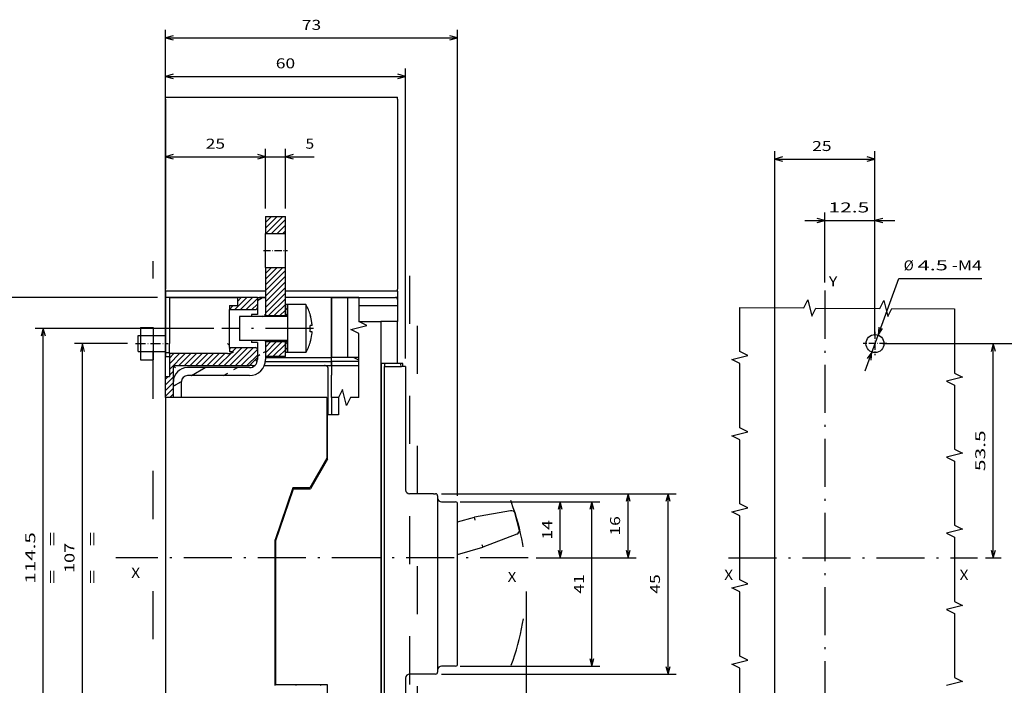
# Model space of a CAD drawing. Extents: x -169 to 518, y 468 to 748.
# Drawn here: x 42 to 288, y 581 to 747 of the extents above; entities that cross this region are included whole.
import ezdxf
from ezdxf.enums import TextEntityAlignment as Align

# ---------------------------------------------------------------- set-up
doc = ezdxf.new("R2010")
doc.units = 0
doc.linetypes.add('DASHDOT', pattern=[18.5, 12, -3, 0.5, -3])
doc.linetypes.add('DASHSPACE', pattern=[30, 12, -18])
doc.layers.get('0').update_dxf_attribs({"linetype": 'CONTINUOUS'})
doc.styles.get("Standard").update_dxf_attribs({"font": 'isocp.shx'})
doc.dimstyles.get("Standard").update_dxf_attribs({"dimtxt": 2.5, "dimasz": 2.5, "dimexe": 1.25, "dimexo": 0.625, "dimtad": 1, "dimdsep": 46, "dimtxsty": 'STANDARD', "dimcen": 2.5, "dimadec": 0, "dimazin": 0, "dimtfac": 1, "dimtmove": 0, "dimatfit": 3, "dimfxl": 1, "dimarcsym": 0})

# ---------------------------------------------------------------- blocks, each defined once
blk = doc.blocks.new('*D14')
at = {"color": 7}
for p, q in [((253.592454, 659.105789), (262.010622, 682.197037)), ((262.010622, 682.197037), (282.764757, 682.197037))]:
    blk.add_line(p, q, dxfattribs=at)
for points in [[(257.021654, 670.023472), (256.8463, 668.031174), (257.99431, 669.66888)], [(255.129655, 661.811062), (255.305009, 663.80336), (254.156999, 662.165653)]]:
    blk.add_lwpolyline(points, dxfattribs=at)
for s, width, p, p2 in [('%%c', 1.333333, (263.253221, 684.197037), (265.753221, 684.197037)), ('4.5', 1.77502, (266.753221, 684.197037), (274.258989, 684.197037)), ('-M4', 1.334359, (275.258989, 684.197037), (282.764757, 684.197037))]:
    blk.add_text(s, height=2.5, dxfattribs=dict(at, width=width)).set_placement(p, p2, align=Align.FIT)
blk = doc.blocks.new('*D15')
at = {"color": 5}
for p, q in [((258.075655, 665.917267), (287.629274, 665.917267)), ((285.629274, 612.417267), (285.629274, 665.917267))]:
    blk.add_line(p, q, dxfattribs=at)
at = {"color": 5, "ltscale": 0.098032}
blk.add_line((283.707979, 612.417267), (287.629274, 612.417267), dxfattribs=at)
at = {"color": 5}
for points in [[(286.146913, 663.985416), (285.629274, 665.917267), (285.111635, 663.985416)], [(285.111635, 614.349118), (285.629274, 612.417267), (286.146913, 614.349118)]]:
    blk.add_lwpolyline(points, dxfattribs=at)
at = {"color": 5, "width": 1.776077}
blk.add_text('53.5', height=2.5, rotation=90, dxfattribs=at).set_placement((283.629274, 634.080091), (283.629274, 644.254442), align=Align.FIT)
blk = doc.blocks.new('*D16')
at = {"color": 5}
for p, q in [((258.075655, 665.917267), (298.096651, 665.917267)), ((296.096651, 558.917267), (296.096651, 665.917267)), ((233.075655, 558.917267), (298.096651, 558.917267))]:
    blk.add_line(p, q, dxfattribs=at)
for points in [[(296.61429, 663.985416), (296.096651, 665.917267), (295.579011, 663.985416)], [(295.579011, 560.849117), (296.096651, 558.917267), (296.61429, 560.849117)]]:
    blk.add_lwpolyline(points, dxfattribs=at)
at = {"color": 5, "width": 1.715603}
blk.add_text('107', height=2.5, rotation=90, dxfattribs=at).set_placement((294.096651, 608.664385), (294.096651, 616.170149), align=Align.FIT)
blk = doc.blocks.new('*D17')
at = {"color": 5, "ltscale": 0.437817}
blk.add_line((243.575655, 681.140587), (243.575655, 698.653267), dxfattribs=at)
at = {"color": 5}
for p, q in [((256.075655, 667.917267), (256.075655, 698.653267)), ((238.575655, 696.653267), (261.075655, 696.653267))]:
    blk.add_line(p, q, dxfattribs=at)
for points in [[(241.6438, 696.135628), (243.575655, 696.653267), (241.6438, 697.170906)], [(258.007509, 697.170906), (256.075655, 696.653267), (258.007509, 696.135628)]]:
    blk.add_lwpolyline(points, dxfattribs=at)
at = {"color": 5, "width": 1.94592}
blk.add_text('12.5', height=2.5, dxfattribs=at).set_placement((244.470094, 698.653267), (254.644441, 698.653267), align=Align.FIT)
blk = doc.blocks.new('*D18')
at = {"color": 5}
for p, q in [((231.075655, 560.917267), (231.075655, 713.985245)), ((256.075655, 667.917267), (256.075655, 713.985245)), ((231.075655, 711.985245), (256.075655, 711.985245))]:
    blk.add_line(p, q, dxfattribs=at)
for points in [[(233.007501, 712.502884), (231.075655, 711.985245), (233.007501, 711.467606)], [(254.1438, 711.467606), (256.075655, 711.985245), (254.1438, 712.502884)]]:
    blk.add_lwpolyline(points, dxfattribs=at)
at = {"color": 5, "width": 1.498253}
blk.add_text('25', height=2.5, dxfattribs=at).set_placement((240.38939, 713.985245), (245.226579, 713.985245), align=Align.FIT)
blk = doc.blocks.new('*D84')
at = {"color": 7}
for p, q in [((78.837392, 659.71727), (78.837392, 714.563721)), ((78.837392, 712.563721), (103.837392, 712.563721))]:
    blk.add_line(p, q, dxfattribs=at)
at = {"color": 7, "ltscale": 0.372411}
blk.add_line((103.837392, 699.667267), (103.837392, 714.563721), dxfattribs=at)
at = {"color": 7}
for points in [[(80.769242, 713.08136), (78.837392, 712.563721), (80.769242, 712.046082)], [(101.905538, 712.046082), (103.837392, 712.563721), (101.905538, 713.08136)]]:
    blk.add_lwpolyline(points, dxfattribs=at)
at = {"color": 7, "width": 1.498248}
blk.add_text('25', height=2.5, dxfattribs=at).set_placement((88.918805, 714.563721), (93.755979, 714.563721), align=Align.FIT)
blk = doc.blocks.new('*D85')
at = {"color": 7, "ltscale": 0.372411}
for p, q in [((103.837392, 699.667267), (103.837392, 714.563721)), ((108.837392, 699.667267), (108.837392, 714.563721))]:
    blk.add_line(p, q, dxfattribs=at)
at = {"color": 7, "ltscale": 0.429215}
blk.add_line((98.837392, 712.563721), (116.005979, 712.563721), dxfattribs=at)
at = {"color": 7}
for points in [[(101.905538, 712.046082), (103.837392, 712.563721), (101.905538, 713.08136)], [(110.769246, 713.08136), (108.837392, 712.563721), (110.769246, 712.046082)]]:
    blk.add_lwpolyline(points, dxfattribs=at)
at = {"color": 7, "width": 1.4667}
blk.add_text('5', height=2.5, dxfattribs=at).set_placement((113.837392, 714.563721), (116.005986, 714.563721), align=Align.FIT)
blk = doc.blocks.new('*D86')
at = {"color": 7}
for p, q in [((78.837392, 659.71727), (78.837392, 734.621704)), ((138.837392, 662.21727), (138.837392, 734.621704)), ((78.837392, 732.621704), (138.837392, 732.621704))]:
    blk.add_line(p, q, dxfattribs=at)
for points in [[(80.769242, 733.139343), (78.837392, 732.621704), (80.769242, 732.104065)], [(136.905538, 732.104065), (138.837392, 732.621704), (136.905538, 733.139343)]]:
    blk.add_lwpolyline(points, dxfattribs=at)
at = {"color": 7, "width": 1.546921}
blk.add_text('60', height=2.5, dxfattribs=at).set_placement((106.418805, 734.621704), (111.255979, 734.621704), align=Align.FIT)
blk = doc.blocks.new('*D87')
at = {"color": 7}
for p, q in [((78.837392, 659.71727), (78.837392, 744.218933)), ((151.837392, 627.917267), (151.837392, 744.218933)), ((78.837392, 742.218933), (151.837392, 742.218933))]:
    blk.add_line(p, q, dxfattribs=at)
for points in [[(80.769242, 742.736572), (78.837392, 742.218933), (80.769242, 741.701294)], [(149.905538, 741.701294), (151.837392, 742.218933), (149.905538, 742.736572)]]:
    blk.add_lwpolyline(points, dxfattribs=at)
at = {"color": 7, "width": 1.498248}
blk.add_text('73', height=2.5, dxfattribs=at).set_placement((112.918805, 744.218933), (117.755979, 744.218933), align=Align.FIT)
blk = doc.blocks.new('*D88')
at = {"color": 7}
for p, q in [((76.837392, 677.417267), (36.404858, 677.417267)), ((38.404859, 547.417267), (38.404859, 677.417267)), ((77.837392, 547.417267), (36.404858, 547.417267))]:
    blk.add_line(p, q, dxfattribs=at)
for points in [[(38.922496, 675.485413), (38.404859, 677.417267), (37.887219, 675.485413)], [(37.887219, 549.349119), (38.404859, 547.417267), (38.922496, 549.349119)]]:
    blk.add_lwpolyline(points, dxfattribs=at)
at = {"color": 7, "width": 1.714833}
blk.add_text('130', height=2.5, rotation=90, dxfattribs=at).set_placement((36.404858, 608.664383), (36.404858, 616.170151), align=Align.FIT)
blk = doc.blocks.new('*D89')
at = {"color": 7}
for p, q in [((90.927388, 669.667267), (46.347562, 669.667267)), ((48.347562, 555.167267), (48.347562, 669.667267)), ((92.027394, 555.167267), (46.347562, 555.167267))]:
    blk.add_line(p, q, dxfattribs=at)
for points in [[(48.865199, 667.735413), (48.347562, 669.667267), (47.829923, 667.735413)], [(47.829923, 557.099117), (48.347562, 555.167267), (48.865199, 557.099117)]]:
    blk.add_lwpolyline(points, dxfattribs=at)
at = {"color": 7, "width": 1.908722}
blk.add_text('114.5', height=2.5, rotation=90, dxfattribs=at).set_placement((46.347562, 605.995796), (46.347562, 618.838737), align=Align.FIT)
blk = doc.blocks.new('*D90')
at = {"color": 7, "ltscale": 0.331607}
for p, q in [((69.412393, 665.917267), (56.148129, 665.917267)), ((69.412393, 558.917267), (56.148129, 558.917267))]:
    blk.add_line(p, q, dxfattribs=at)
at = {"color": 7}
blk.add_line((58.148129, 558.917267), (58.148129, 665.917267), dxfattribs=at)
for points in [[(58.665769, 663.985413), (58.148129, 665.917267), (57.63049, 663.985413)], [(57.63049, 560.849117), (58.148129, 558.917267), (58.665769, 560.849117)]]:
    blk.add_lwpolyline(points, dxfattribs=at)
at = {"color": 7, "width": 1.715604}
blk.add_text('107', height=2.5, rotation=90, dxfattribs=at).set_placement((56.148129, 608.664383), (56.148129, 616.170151), align=Align.FIT)
blk = doc.blocks.new('*D93')
at = {"color": 7}
for p, q in [((168.945973, 604.017227), (168.945973, 467.825779)), ((78.837392, 565.117268), (78.837392, 467.825779)), ((78.837392, 469.825779), (168.945973, 469.825779))]:
    blk.add_line(p, q, dxfattribs=at)
for points in [[(80.769242, 470.343418), (78.837392, 469.825779), (80.769242, 469.30814)], [(167.014119, 469.30814), (168.945973, 469.825779), (167.014119, 470.343418)]]:
    blk.add_lwpolyline(points, dxfattribs=at)
at = {"color": 7, "width": 1.542611}
blk.add_text('90', height=2.5, dxfattribs=at).set_placement((121.473096, 471.825779), (126.310269, 471.825779), align=Align.FIT)
blk = doc.blocks.new('*D94')
at = {"color": 7}
for p, q in [((147.837392, 628.417267), (206.386495, 628.417267)), ((204.386495, 583.417267), (204.386495, 628.417267)), ((147.837392, 583.417267), (206.386495, 583.417267))]:
    blk.add_line(p, q, dxfattribs=at)
for points in [[(204.904134, 626.485413), (204.386495, 628.417267), (203.868871, 626.485413)], [(203.868871, 585.349121), (204.386495, 583.417267), (204.904134, 585.349121)]]:
    blk.add_lwpolyline(points, dxfattribs=at)
at = {"color": 7, "width": 1.390571}
blk.add_text('45', height=2.5, rotation=90, dxfattribs=at).set_placement((202.386495, 603.49868), (202.386495, 608.335854), align=Align.FIT)
blk = doc.blocks.new('*D95')
at = {"color": 7}
for p, q in [((147.837392, 628.417267), (196.418447, 628.417267)), ((171.460637, 612.417267), (196.418447, 612.417267))]:
    blk.add_line(p, q, dxfattribs=at)
at = {"color": 7, "ltscale": 0.4}
blk.add_line((194.418447, 612.417267), (194.418447, 628.417267), dxfattribs=at)
at = {"color": 7}
for points in [[(194.936086, 626.485413), (194.418447, 628.417267), (193.900823, 626.485413)], [(193.900823, 614.349121), (194.418447, 612.417267), (194.936086, 614.349121)]]:
    blk.add_lwpolyline(points, dxfattribs=at)
at = {"color": 7, "width": 1.759602}
blk.add_text('16', height=2.5, rotation=90, dxfattribs=at).set_placement((192.418447, 617.99868), (192.418447, 622.835854), align=Align.FIT)
blk = doc.blocks.new('*D96')
at = {"color": 7}
for p, q in [((152.495793, 626.417267), (187.373357, 626.417267)), ((185.373357, 585.417267), (185.373357, 626.417267)), ((152.495793, 585.417267), (187.373357, 585.417267))]:
    blk.add_line(p, q, dxfattribs=at)
for points in [[(185.890996, 624.485413), (185.373357, 626.417267), (184.855733, 624.485413)], [(184.855733, 587.349121), (185.373357, 585.417267), (185.890996, 587.349121)]]:
    blk.add_lwpolyline(points, dxfattribs=at)
at = {"color": 7, "width": 1.682495}
blk.add_text('41', height=2.5, rotation=90, dxfattribs=at).set_placement((183.373357, 603.49868), (183.373357, 608.335854), align=Align.FIT)
blk = doc.blocks.new('*D97')
at = {"color": 7}
blk.add_line((152.495793, 626.417267), (179.451711, 626.417267), dxfattribs=at)
at = {"color": 7, "ltscale": 0.35}
blk.add_line((177.451711, 612.417267), (177.451711, 626.417267), dxfattribs=at)
at = {"color": 7, "ltscale": 0.199777}
blk.add_line((171.460637, 612.417267), (179.451711, 612.417267), dxfattribs=at)
at = {"color": 7}
for points in [[(177.96935, 624.485413), (177.451711, 626.417267), (176.934087, 624.485413)], [(176.934087, 614.349121), (177.451711, 612.417267), (177.96935, 614.349121)]]:
    blk.add_lwpolyline(points, dxfattribs=at)
at = {"color": 7, "width": 1.682495}
blk.add_text('14', height=2.5, rotation=90, dxfattribs=at).set_placement((175.451711, 616.99868), (175.451711, 621.835854), align=Align.FIT)
blk = doc.blocks.new('BLOCK200')
at = {"color": 7, "width": 1.15658}
blk.add_text('X', height=2.5, dxfattribs=at).set_placement((107.207184, -5.46902), (109.375771, -5.46902), align=Align.FIT)
blk = doc.blocks.new('BLOCK201')
at = {"color": 7, "width": 1.156583}
blk.add_text('X', height=2.5, dxfattribs=at).set_placement((166, -5.46902), (168.168594, -5.46902), align=Align.FIT)
blk = doc.blocks.new('BLOCK202')
at = {"color": 7, "width": 1.156583}
blk.add_text('Y', height=2.5, dxfattribs=at).set_placement((133.300003, 67.830986), (135.468597, 67.830986), align=Align.FIT)
blk = doc.blocks.new('BLOCK205')
at = {"color": 7, "linetype": 'DASHDOT', "ltscale": 0.14625}
for p, q in [((144.842392, 56.424999), (144.842392, 50.575001)), ((147.767395, 53.5), (141.917389, 53.5))]:
    blk.add_line(p, q, dxfattribs=at)
blk = doc.blocks.new('BLOCK242')
at = {"color": 7, "width": 1.15658}
blk.add_text('X', height=2.5, dxfattribs=at).set_placement((48, 87.530983), (50.168587, 87.530983), align=Align.FIT)
blk = doc.blocks.new('BLOCK243')
at = {"color": 7, "width": 1.156583}
blk.add_text('X', height=2.5, dxfattribs=at).set_placement((142, 86.530983), (144.168594, 86.530983), align=Align.FIT)
blk = doc.blocks.new('BLOCK244')
at = {"color": 7, "width": 1.826179}
blk.add_text('=    =', height=2.5, rotation=90, dxfattribs=at).set_placement((39.469021, 86), (39.469021, 99.011528), align=Align.FIT)
blk = doc.blocks.new('BLOCK246')
at = {"color": 7, "width": 1.826179}
blk.add_text('=    =', height=2.5, rotation=90, dxfattribs=at).set_placement((29.469021, 86), (29.469021, 99.011528), align=Align.FIT)
blk = doc.blocks.new('BLOCK248')
at = {"color": 7, "ltscale": 0.01237}
for p, q in [((56.5, 207.01), (56.5, 207.5)), ((114.5, 207.01), (114.5, 207.5)), ((56.5, 159.1), (56.5, 159.59)), ((114.5, 159.1), (114.5, 159.59))]:
    blk.add_line(p, q, dxfattribs=at)
at = {"color": 7}
for p, q in [((56.5, 207.5), (114.5, 207.5)), ((56.5, 207.01), (56.5, 159.59)), ((114.5, 207.01), (114.5, 159.59)), ((81.5, 159.1), (56.5, 159.1)), ((79.5, 157.5), (56.5, 157.5)), ((114.5, 159.1), (86.5, 159.1)), ((110.3, 151.5), (110.3, 33.5)), ((110.5, 44), (110.5, 141)), ((111.2, 44.7), (111.2, 140.3)), ((116.5, 140.3), (116.5, 109.5)), ((96.85, 132.55), (56.5, 132.55)), ((56.5, 132.55), (56.5, 50.3)), ((124.5, 108), (124.5, 64)), ((129.43, 70.06), (129.43, 101.94)), ((83.9, 60.7), (83.9, 97.03)), ((84, 96.57), (84, 60.8)), ((129.43, 70.06), (129.43, 93.32))]:
    blk.add_line(p, q, dxfattribs=at)
at = {"color": 7, "ltscale": 0.125}
for p, q in [((81.5, 177.75), (86.5, 177.75)), ((81.5, 173.5), (86.5, 173.5)), ((81.5, 165), (86.5, 165)), ((79.5, 157.5), (74.5, 157.5)), ((81.5, 153), (86.5, 153)), ((81.5, 146.5), (86.5, 146.5)), ((86.5, 142.75), (81.5, 142.75))]:
    blk.add_line(p, q, dxfattribs=at)
at = {"color": 7, "ltscale": 0.10625}
for p, q in [((81.5, 177.75), (81.5, 173.5)), ((86.5, 173.5), (86.5, 177.75)), ((81.5, 169.25), (81.5, 173.5)), ((86.5, 169.25), (86.5, 173.5)), ((81.5, 165), (81.5, 169.25)), ((86.5, 165), (86.5, 169.25)), ((79.5, 157.5), (79.5, 153.25)), ((79.5, 146.25), (79.5, 142))]:
    blk.add_line(p, q, dxfattribs=at)
at = {"color": 7, "ltscale": 0.3}
for p, q in [((81.5, 165), (81.5, 153)), ((86.5, 153), (86.5, 165)), ((87, 152.75), (75, 152.75)), ((87, 146.75), (75, 146.75))]:
    blk.add_line(p, q, dxfattribs=at)
at = {"color": 7, "ltscale": 0.04}
for p, q in [((56.5, 159.1), (56.5, 157.5)), ((114.5, 159.1), (114.5, 157.5)), ((114.5, 155.1), (114.5, 153.5))]:
    blk.add_line(p, q, dxfattribs=at)
at = {"color": 7, "ltscale": 0.025}
for p, q in [((57.5, 157.5), (56.5, 157.5)), ((72.5, 155.5), (72.5, 154.5)), ((57.5, 143.71), (56.5, 143.71)), ((57.5, 142.7), (56.5, 142.7)), ((72.5, 145), (72.5, 144)), ((72.5, 144), (73.5, 144)), ((98, 141.5), (98, 142.5)), ((98, 141.5), (98, 142.5)), ((98, 141.5), (98, 140.5)), ((98, 140.5), (98, 141.5)), ((116.5, 140.3), (115.5, 140.3)), ((56.5, 137.8), (57.5, 137.8))]:
    blk.add_line(p, q, dxfattribs=at)
at = {"color": 7, "ltscale": 0.344741}
blk.add_line((56.5, 157.5), (56.5, 143.71), dxfattribs=at)
at = {"color": 7, "ltscale": 0.3625}
for p, q in [((57.5, 157.5), (72, 157.5)), ((98, 143), (98, 157.5)), ((72, 143.5), (57.5, 143.5))]:
    blk.add_line(p, q, dxfattribs=at)
at = {"color": 7, "ltscale": 0.2875}
for p, q in [((57.5, 157.5), (57.5, 146)), ((98, 157.5), (86.5, 157.5))]:
    blk.add_line(p, q, dxfattribs=at)
at = {"color": 7, "ltscale": 0.0625}
for p, q in [((72, 157.5), (74.5, 157.5)), ((79.5, 157.5), (79.5, 155)), ((57.5, 143.5), (57.5, 146))]:
    blk.add_line(p, q, dxfattribs=at)
at = {"color": 7, "ltscale": 0.05}
for p, q in [((74.5, 157.5), (74.5, 155.5)), ((79.5, 157.5), (81.5, 157.5)), ((104.82, 157.5), (104.82, 155.5)), ((72.5, 155.5), (74.5, 155.5)), ((72.5, 154.5), (74.5, 154.5)), ((72.5, 145), (74.5, 145)), ((79.5, 144.5), (79.5, 142.5)), ((60.5, 132.55), (58.5, 132.55))]:
    blk.add_line(p, q, dxfattribs=at)
at = {"color": 7, "ltscale": 0.0125}
for p, q in [((79.5, 157.5), (80, 157.5)), ((114.5, 157.5), (114, 157.5)), ((87, 155.75), (86.5, 155.75)), ((78, 153.25), (78, 152.75)), ((87, 152.95), (86.5, 152.95)), ((114.5, 151.5), (114, 151.5)), ((78, 146.75), (78, 146.25)), ((87, 146.55), (86.5, 146.55)), ((87, 143.75), (86.5, 143.75)), ((98, 142.5), (98, 143)), ((58.65, 140.35), (59, 140)), ((115.8, 141), (115.3, 141)), ((123.5, 108.5), (124, 108.5)), ((124, 63.5), (123.5, 63.5))]:
    blk.add_line(p, q, dxfattribs=at)
at = {"color": 7, "ltscale": 0.0375}
for p, q in [((81.5, 157.5), (80, 157.5)), ((114.5, 157), (114.5, 155.5)), ((79.5, 153.25), (78, 153.25)), ((79.5, 146.25), (78, 146.25))]:
    blk.add_line(p, q, dxfattribs=at)
at = {"color": 7, "ltscale": 0.11875}
for p, q in [((81.5, 157.5), (81.5, 152.75)), ((72.5, 149.75), (72.5, 154.5)), ((72.5, 145), (72.5, 149.75)), ((81.5, 146.75), (81.5, 142))]:
    blk.add_line(p, q, dxfattribs=at)
at = {"color": 7, "ltscale": 0.458124}
blk.add_line((104.82, 157.5), (86.5, 157.5), dxfattribs=at)
at = {"color": 7, "ltscale": 0.1}
for p, q in [((98, 157.5), (102, 157.5)), ((104.82, 155.5), (104.82, 151.5)), ((114.5, 155.5), (114.5, 151.5))]:
    blk.add_line(p, q, dxfattribs=at)
at = {"color": 7, "ltscale": 0.375}
for p, q in [((98, 157.5), (98, 142.5)), ((102, 157.5), (102, 142.5))]:
    blk.add_line(p, q, dxfattribs=at)
at = {"color": 7, "ltscale": 0.070624}
blk.add_line((102, 157.5), (104.82, 157.5), dxfattribs=at)
at = {"color": 7, "ltscale": 0.229376}
blk.add_line((104.82, 157.5), (114, 157.5), dxfattribs=at)
at = {"color": 7, "ltscale": 0.06}
blk.add_line((114.5, 157.5), (114.5, 155.1), dxfattribs=at)
at = {"color": 7, "ltscale": 0.07}
for p, q in [((86.5, 155.75), (86.5, 152.95)), ((86.5, 146.55), (86.5, 143.75))]:
    blk.add_line(p, q, dxfattribs=at)
at = {"color": 7, "ltscale": 0.281638}
for p, q in [((87, 155.75), (87, 144.48)), ((91.6, 155.75), (91.6, 144.48))]:
    blk.add_line(p, q, dxfattribs=at)
at = {"color": 7, "ltscale": 0.115}
for p, q in [((91.6, 155.75), (87, 155.75)), ((91.6, 143.75), (87, 143.75))]:
    blk.add_line(p, q, dxfattribs=at)
at = {"color": 7, "ltscale": 0.241876}
blk.add_line((104.82, 155.5), (114.5, 155.5), dxfattribs=at)
at = {"color": 7, "ltscale": 0.1125}
for p, q in [((74.5, 154.5), (79, 154.5)), ((74.5, 145), (79, 145))]:
    blk.add_line(p, q, dxfattribs=at)
at = {"color": 7, "ltscale": 0.140819}
blk.add_line((75, 152.75), (75, 147.12), dxfattribs=at)
at = {"color": 7, "ltscale": 0.006238}
for p, q in [((81.5, 152.75), (81.5, 153)), ((81.5, 146.5), (81.5, 146.75))]:
    blk.add_line(p, q, dxfattribs=at)
at = {"color": 7, "ltscale": 0.005004}
for p, q in [((86.5, 152.95), (86.5, 152.75)), ((86.5, 146.75), (86.5, 146.55))]:
    blk.add_line(p, q, dxfattribs=at)
at = {"color": 7, "ltscale": 0.000696}
for p, q in [((92.72, 153.15), (92.69, 153.15)), ((92.72, 146.35), (92.69, 146.35))]:
    blk.add_line(p, q, dxfattribs=at)
at = {"color": 7, "ltscale": 0.08}
for p, q in [((50.3, 150.06), (53.5, 150.06)), ((50.3, 148.03), (53.5, 148.03)), ((50.3, 143.99), (53.5, 143.99)), ((50.3, 141.97), (53.5, 141.97))]:
    blk.add_line(p, q, dxfattribs=at)
at = {"color": 7, "ltscale": 0.050519}
for p, q in [((50.3, 150.06), (50.3, 148.03)), ((53.5, 150.06), (53.5, 148.03))]:
    blk.add_line(p, q, dxfattribs=at)
at = {"color": 7, "ltscale": 0.011653}
for p, q in [((93.15, 150.55), (92.69, 150.55)), ((93.15, 148.95), (92.69, 148.95))]:
    blk.add_line(p, q, dxfattribs=at)
at = {"color": 7, "ltscale": 0.136876}
blk.add_line((104.82, 151.5), (110.3, 151.5), dxfattribs=at)
at = {"color": 7, "ltscale": 0.0925}
blk.add_line((114, 151.5), (110.3, 151.5), dxfattribs=at)
at = {"color": 7, "ltscale": 0.2625}
blk.add_line((114.5, 141), (114.5, 151.5), dxfattribs=at)
at = {"color": 7, "ltscale": 0.006121}
blk.add_line((49.75, 147.76), (49.75, 148), dxfattribs=at)
at = {"color": 7, "ltscale": 0.01375}
for p, q in [((49.75, 148), (50.3, 148)), ((49.75, 144), (50.3, 144))]:
    blk.add_line(p, q, dxfattribs=at)
at = {"color": 7, "ltscale": 0.093879}
blk.add_line((49.75, 144), (49.75, 147.76), dxfattribs=at)
at = {"color": 7, "ltscale": 0.101036}
for p, q in [((50.3, 148.03), (50.3, 143.99)), ((53.5, 148.03), (53.5, 143.99))]:
    blk.add_line(p, q, dxfattribs=at)
at = {"color": 7, "ltscale": 0.075}
for p, q in [((53.5, 148), (56.5, 148)), ((53.5, 144), (56.5, 144))]:
    blk.add_line(p, q, dxfattribs=at)
at = {"color": 7, "ltscale": 0.017698}
blk.add_line((72.5, 145.5), (72, 146), dxfattribs=at)
at = {"color": 7, "ltscale": 0.009181}
blk.add_line((75, 147.12), (75, 146.75), dxfattribs=at)
at = {"color": 7, "ltscale": 0.09375}
for p, q in [((81.5, 146.5), (81.5, 142.75)), ((86.5, 142.75), (86.5, 146.5))]:
    blk.add_line(p, q, dxfattribs=at)
at = {"color": 7, "ltscale": 0.050517}
for p, q in [((50.3, 143.99), (50.3, 141.97)), ((53.5, 143.99), (53.5, 141.97))]:
    blk.add_line(p, q, dxfattribs=at)
at = {"color": 7, "ltscale": 0.025259}
blk.add_line((56.5, 143.71), (56.5, 142.7), dxfattribs=at)
at = {"color": 7, "ltscale": 0.1225}
blk.add_line((56.5, 137.8), (56.5, 142.7), dxfattribs=at)
at = {"color": 7, "ltscale": 0.1425}
blk.add_line((57.5, 143.5), (57.5, 137.8), dxfattribs=at)
at = {"color": 7, "ltscale": 0.018362}
for p, q in [((87, 144.48), (87, 143.75)), ((91.6, 144.48), (91.6, 143.75))]:
    blk.add_line(p, q, dxfattribs=at)
at = {"color": 7, "ltscale": 0.4625}
blk.add_line((59, 140.5), (77.5, 140.5), dxfattribs=at)
at = {"color": 7, "ltscale": 0.070711}
blk.add_line((79.5, 142.5), (77.5, 140.5), dxfattribs=at)
at = {"color": 7, "ltscale": 0.017678}
blk.add_line((78.21, 140.5), (77.5, 140.5), dxfattribs=at)
at = {"color": 7, "ltscale": 0.015394}
blk.add_line((78.21, 140.5), (78.82, 140.5), dxfattribs=at)
at = {"color": 7, "ltscale": 0.419798}
blk.add_line((81.21, 140.5), (98, 140.5), dxfattribs=at)
at = {"color": 7, "ltscale": 0.413284}
blk.add_line((81.47, 141.5), (98, 141.5), dxfattribs=at)
at = {"color": 7, "ltscale": 0.4125}
blk.add_line((81.5, 142.5), (98, 142.5), dxfattribs=at)
at = {"color": 7, "ltscale": 0.1375}
blk.add_line((103.5, 142.5), (98, 142.5), dxfattribs=at)
at = {"color": 7, "ltscale": 0.170624}
for p, q in [((104.82, 141.5), (98, 141.5)), ((98, 140.5), (104.82, 140.5))]:
    blk.add_line(p, q, dxfattribs=at)
at = {"color": 7, "ltscale": 0.003661}
blk.add_line((98, 140.35), (98, 140.5), dxfattribs=at)
at = {"color": 7, "ltscale": 0.055177}
blk.add_line((98, 140.35), (98, 138.15), dxfattribs=at)
at = {"color": 7, "ltscale": 0.037034}
blk.add_line((104.82, 141.84), (103.5, 142.5), dxfattribs=at)
at = {"color": 7, "ltscale": 0.033124}
blk.add_line((104.82, 142.5), (103.5, 142.5), dxfattribs=at)
at = {"color": 7, "ltscale": 0.0175}
for p, q in [((111.2, 141), (110.5, 141)), ((111.2, 141), (111.2, 140.3)), ((115.8, 140.3), (115.8, 141))]:
    blk.add_line(p, q, dxfattribs=at)
at = {"color": 7, "ltscale": 0.1025}
blk.add_line((115.3, 141), (111.2, 141), dxfattribs=at)
at = {"color": 7, "ltscale": 0.1075}
blk.add_line((111.2, 140.3), (115.5, 140.3), dxfattribs=at)
at = {"color": 7, "ltscale": 0.131134}
blk.add_line((56.5, 132.55), (56.5, 137.8), dxfattribs=at)
at = {"color": 7, "ltscale": 0.186134}
blk.add_line((58.5, 132.55), (58.5, 140), dxfattribs=at)
at = {"color": 7, "ltscale": 0.3875}
for p, q in [((77.5, 140), (62, 140)), ((77.5, 138), (62, 138))]:
    blk.add_line(p, q, dxfattribs=at)
at = {"color": 7, "ltscale": 0.29375}
blk.add_line((97.13, 128.25), (97.13, 140), dxfattribs=at)
at = {"color": 7, "ltscale": 0.008839}
blk.add_line((98, 137.79), (98, 138.15), dxfattribs=at)
at = {"color": 7, "ltscale": 0.130957}
blk.add_line((98, 132.55), (98, 137.79), dxfattribs=at)
at = {"color": 7, "ltscale": 0.098634}
for p, q in [((58.5, 132.55), (58.5, 136.5)), ((60.5, 132.55), (60.5, 136.5))]:
    blk.add_line(p, q, dxfattribs=at)
at = {"color": 7, "ltscale": 0.379231}
blk.add_line((96.85, 132.55), (96.85, 117.39), dxfattribs=at)
at = {"color": 7, "ltscale": 0.107616}
for p, q in [((98, 132.55), (98, 128.25)), ((99.73, 132.55), (99.73, 128.25))]:
    blk.add_line(p, q, dxfattribs=at)
at = {"color": 7, "ltscale": 0.043301}
blk.add_line((99.73, 132.55), (98, 132.55), dxfattribs=at)
at = {"color": 7, "ltscale": 0.00375}
blk.add_line((97, 128.25), (96.85, 128.25), dxfattribs=at)
at = {"color": 7, "ltscale": 0.068301}
blk.add_line((99.73, 128.25), (97, 128.25), dxfattribs=at)
at = {"color": 7, "ltscale": 0.277601}
blk.add_line((97, 117.15), (97, 128.25), dxfattribs=at)
at = {"color": 7, "ltscale": 0.213198}
blk.add_line((96.85, 117.39), (92.59, 110), dxfattribs=at)
at = {"color": 7, "ltscale": 0.213507}
blk.add_line((97, 117.15), (92.73, 109.75), dxfattribs=at)
at = {"color": 7, "ltscale": 0.342873}
blk.add_line((88.37, 110), (83.9, 97.03), dxfattribs=at)
at = {"color": 7, "ltscale": 0.348368}
blk.add_line((84, 96.57), (88.54, 109.75), dxfattribs=at)
at = {"color": 7, "ltscale": 0.105523}
blk.add_line((92.59, 110), (88.37, 110), dxfattribs=at)
at = {"color": 7, "ltscale": 0.104824}
blk.add_line((88.54, 109.75), (92.73, 109.75), dxfattribs=at)
at = {"color": 7, "ltscale": 0.151588}
for p, q in [((123.5, 108.5), (117.44, 108.5)), ((123.5, 63.5), (117.44, 63.5))]:
    blk.add_line(p, q, dxfattribs=at)
at = {"color": 7, "ltscale": 0.006441}
for p, q in [((87.85, 107.75), (87.59, 107.75)), ((85.35, 100.5), (85.09, 100.5)), ((84.59, 98.29), (84.33, 98.29)), ((84.59, 98.3), (84.34, 98.3))]:
    blk.add_line(p, q, dxfattribs=at)
at = {"color": 7, "ltscale": 0.06646}
for p, q in [((125.5, 106.5), (128.16, 106.5)), ((128.16, 65.5), (125.5, 65.5))]:
    blk.add_line(p, q, dxfattribs=at)
at = {"color": 7, "ltscale": 0.012474}
for p, q in [((128.16, 106.5), (128.66, 106.5)), ((128.66, 65.5), (128.16, 65.5))]:
    blk.add_line(p, q, dxfattribs=at)
at = {"color": 7, "ltscale": 0.008566}
for p, q in [((128.66, 106.5), (129, 106.5)), ((129, 65.5), (128.66, 65.5))]:
    blk.add_line(p, q, dxfattribs=at)
at = {"color": 7, "ltscale": 0.100919}
for p, q in [((129.5, 101.96), (129.5, 106)), ((129.5, 66), (129.5, 70.04))]:
    blk.add_line(p, q, dxfattribs=at)
at = {"color": 7, "ltscale": 0.228047}
blk.add_line((142.7, 104.27), (133.72, 102.67), dxfattribs=at)
at = {"color": 7, "ltscale": 0.100886}
blk.add_line((144.9, 99.66), (143.85, 103.55), dxfattribs=at)
at = {"color": 7, "ltscale": 0.111343}
blk.add_line((129.43, 101.5), (133.72, 102.67), dxfattribs=at)
at = {"color": 7, "ltscale": 0.001937}
for p, q in [((129.43, 101.94), (129.5, 101.96)), ((129.5, 70.04), (129.43, 70.06))]:
    blk.add_line(p, q, dxfattribs=at)
at = {"color": 7, "ltscale": 0.01098}
blk.add_line((129.43, 101.5), (129.43, 101.94), dxfattribs=at)
at = {"color": 7, "ltscale": 0.018843}
for p, q in [((133.89, 101.93), (133.72, 102.67)), ((135.52, 95.87), (135.76, 95.16))]:
    blk.add_line(p, q, dxfattribs=at)
at = {"color": 7, "ltscale": 0.228867}
blk.add_line((144.3, 98.46), (135.76, 95.16), dxfattribs=at)
at = {"color": 7, "ltscale": 0.018707}
blk.add_line((84, 97.32), (84, 96.57), dxfattribs=at)
at = {"color": 7, "ltscale": 0.164802}
blk.add_line((129.43, 93.32), (135.76, 95.16), dxfattribs=at)
at = {"color": 7, "ltscale": 0.017824}
blk.add_line((83.9, 78.85), (84, 78.14), dxfattribs=at)
at = {"color": 7, "ltscale": 0.002501}
blk.add_line((83.9, 66), (84, 66), dxfattribs=at)
at = {"color": 7, "ltscale": 0.445}
blk.add_line((116.5, 62.5), (116.5, 44.7), dxfattribs=at)
at = {"color": 7, "ltscale": 0.325}
blk.add_line((97, 60.8), (84, 60.8), dxfattribs=at)
at = {"color": 7, "ltscale": 0.013718}
blk.add_line((95.65, 60.8), (95.11, 60.7), dxfattribs=at)
at = {"color": 7, "ltscale": 0.26248}
blk.add_line((97, 50.3), (97, 60.8), dxfattribs=at)
at = {"color": 7}
for points in [[(104.82, 132.55), (104.82, 148.5), (102.82, 149.5), (106.82, 150.5), (104.82, 151.5)], [(104.82, 132.55), (102.73, 132.55), (101.73, 130.55), (100.73, 134.55), (99.73, 132.55)]]:
    blk.add_lwpolyline(points, dxfattribs=at)
for centre, radius, start, end in [((114, 157), 0.5, 0, 90), ((79, 155), 0.5, 270, 0), ((81.21, 149.75), 12, 16.4593, 30), ((81.21, 149.75), 11.97, 3.8311, 16.497), ((81.21, 149.75), 11.97, 7.0246, 16.4975), ((81.21, 149.75), 11.51, 356.0148, 3.9853), ((81.21, 149.75), 11.51, 356.0147, 3.9852), ((81.21, 149.75), 11.98, 3.8314, 7.0249), ((81.21, 149.75), 11.97, 343.5025, 352.9754), ((81.21, 149.75), 11.98, 352.9751, 356.1686), ((81.21, 149.75), 12, 330, 343.5408), ((72, 146), 2.5, 270, 306.8699), ((79, 144.5), 0.5, 360, 90), ((59, 140), 0.5, 90, 180), ((77.5, 142), 2, 270, 360), ((77.5, 142), 4, 270, 360), ((79.52, 141.82), 0.314, 225.6339, 255.1104), ((62, 136.5), 3.5, 90, 180), ((62, 136.5), 1.5, 90, 180), ((117.5, 109.5), 1, 180, 270), ((124, 108), 0.5, 0, 90), ((125.5, 107.5), 1, 180, 270), ((129, 106), 0.5, 0, 90), ((142.88, 103.29), 1, 15.1514, 100.1514), ((143.93, 99.39), 1, 291.1514, 15.1514), ((74, 81), 12, 325.5885, 326.4427), ((86, 61.3), 4.5, 116.388, 117.8184), ((124, 64), 0.5, 270, 360), ((125.5, 64.5), 1, 90, 180), ((129, 66), 0.5, 270, 360), ((86, 61.3), 3.25, 127.9799, 130.2523), ((117.5, 62.5), 1, 90, 180), ((86, 61.3), 3.25, 349.3613, 351.1501)]:
    blk.add_arc(centre, radius, start, end, dxfattribs=at)
for points, knots in [([(79.06, 142.06), (79.06, 142.06), (79.06, 142.05), (79.05, 142.05), (79.05, 142.04), (79.05, 142.03), (79.04, 142.02), (79.04, 142.01), (79.04, 142), (79.04, 141.99), (79.05, 141.98), (79.05, 141.96), (79.05, 141.95), (79.06, 141.94), (79.06, 141.92), (79.07, 141.91), (79.08, 141.89), (79.09, 141.87), (79.1, 141.86), (79.11, 141.84), (79.12, 141.82), (79.13, 141.8), (79.14, 141.78), (79.16, 141.77), (79.17, 141.75), (79.18, 141.73), (79.2, 141.71), (79.22, 141.69), (79.23, 141.67), (79.25, 141.65), (79.27, 141.63), (79.28, 141.61), (79.3, 141.6), (79.3, 141.59)], [0, 0, 0, 0, 0.0078797, 0.0159234, 0.0242946, 0.0331362, 0.0425623, 0.0526666, 0.0635218, 0.0751821, 0.0876866, 0.1010613, 0.1153215, 0.1304733, 0.1465145, 0.1634362, 0.1812228, 0.199853, 0.2193003, 0.2395331, 0.2605153, 0.2822065, 0.3045625, 0.3275352, 0.3510735, 0.375123, 0.3996268, 0.4245257, 0.4497585, 0.4752622, 0.5009737, 0.526827, 0.5527472, 0.5527472, 0.5527472, 0.5527472]), ([(97.13, 140), (97.13, 140.02), (97.13, 140.05), (97.12, 140.1), (97.09, 140.15), (97.07, 140.2), (97.03, 140.23), (97, 140.27), (96.96, 140.3), (96.92, 140.33), (96.88, 140.35), (96.84, 140.38), (96.79, 140.4), (96.75, 140.42), (96.71, 140.43), (96.66, 140.45), (96.62, 140.46), (96.57, 140.47), (96.52, 140.48), (96.48, 140.49), (96.43, 140.49), (96.39, 140.5), (96.34, 140.5), (96.31, 140.5), (96.29, 140.5)], [0, 0, 0, 0, 0.053748, 0.106837, 0.159144, 0.210454, 0.260888, 0.310569, 0.359673, 0.408289, 0.456494, 0.504363, 0.551963, 0.599342, 0.646526, 0.693543, 0.740424, 0.787198, 0.833894, 0.880536, 0.927136, 0.973703, 1.020251, 1.066777, 1.066777, 1.066777, 1.066777])]:
    blk.add_open_spline(points, degree=3, knots=knots, dxfattribs=at)
blk = doc.blocks.new('BLOCK251')
at = {"color": 7, "ltscale": 0.017678}
for p, q in [((86.5, 145.896973), (87, 146.396973)), ((86.5, 144.482758), (87, 144.982758))]:
    blk.add_line(p, q, dxfattribs=at)
blk = doc.blocks.new('BLOCK252')
at = {"color": 7, "ltscale": 0.017678}
for p, q in [((86.5, 154.382248), (87, 154.882248)), ((86.5, 152.968033), (87, 153.468033))]:
    blk.add_line(p, q, dxfattribs=at)
blk = doc.blocks.new('BLOCK256')
at = {"color": 7, "ltscale": 0.098097}
blk.add_line((81.5, 143.725403), (84.274605, 146.5), dxfattribs=at)
at = {"color": 7, "ltscale": 0.048097}
blk.add_line((81.5, 145.139618), (82.86039, 146.5), dxfattribs=at)
at = {"color": 7, "ltscale": 0.132583}
blk.add_line((81.93882, 142.75), (85.68882, 146.5), dxfattribs=at)
at = {"color": 7, "ltscale": 0.111262}
blk.add_line((83.353027, 142.75), (86.5, 145.896973), dxfattribs=at)
at = {"color": 7, "ltscale": 0.061262}
blk.add_line((84.767242, 142.75), (86.5, 144.482758), dxfattribs=at)
at = {"color": 7, "ltscale": 0.011262}
blk.add_line((86.181458, 142.75), (86.5, 143.068542), dxfattribs=at)
blk = doc.blocks.new('BLOCK257')
at = {"color": 7, "ltscale": 0.102951}
blk.add_line((81.5, 174.838089), (84.411903, 177.75), dxfattribs=at)
at = {"color": 7, "ltscale": 0.052951}
blk.add_line((81.5, 176.252304), (82.997688, 177.75), dxfattribs=at)
at = {"color": 7, "ltscale": 0.002951}
blk.add_line((81.5, 177.666519), (81.583481, 177.75), dxfattribs=at)
at = {"color": 7, "ltscale": 0.15026}
blk.add_line((81.576118, 173.5), (85.826118, 177.75), dxfattribs=at)
at = {"color": 7, "ltscale": 0.124086}
blk.add_line((82.990334, 173.5), (86.5, 177.009674), dxfattribs=at)
at = {"color": 7, "ltscale": 0.074086}
blk.add_line((84.404549, 173.5), (86.5, 175.595459), dxfattribs=at)
at = {"color": 7, "ltscale": 0.024086}
blk.add_line((85.818756, 173.5), (86.5, 174.181244), dxfattribs=at)
blk = doc.blocks.new('BLOCK258')
at = {"color": 7, "ltscale": 0.152171}
blk.add_line((81.5, 160.695953), (85.804039, 165), dxfattribs=at)
at = {"color": 7, "ltscale": 0.102171}
blk.add_line((81.5, 162.110168), (84.389824, 165), dxfattribs=at)
at = {"color": 7, "ltscale": 0.052171}
blk.add_line((81.5, 163.524384), (82.975616, 165), dxfattribs=at)
at = {"color": 7, "ltscale": 0.002171}
blk.add_line((81.5, 164.938599), (81.561401, 165), dxfattribs=at)
at = {"color": 7, "ltscale": 0.176777}
for p, q in [((81.5, 159.281754), (86.5, 164.281754)), ((81.5, 157.867538), (86.5, 162.867538)), ((81.5, 156.453323), (86.5, 161.453323)), ((81.5, 155.039108), (86.5, 160.039108)), ((81.5, 153.624893), (86.5, 158.624893))]:
    blk.add_line(p, q, dxfattribs=at)
at = {"color": 7, "ltscale": 0.14887}
blk.add_line((82.289322, 153), (86.5, 157.210678), dxfattribs=at)
at = {"color": 7, "ltscale": 0.09887}
blk.add_line((83.703537, 153), (86.5, 155.796463), dxfattribs=at)
at = {"color": 7, "ltscale": 0.04887}
blk.add_line((85.117752, 153), (86.5, 154.382248), dxfattribs=at)
blk = doc.blocks.new('BLOCK263')
at = {"color": 7, "ltscale": 0.106066}
for p, q in [((73.889824, 154.5), (76.889824, 157.5)), ((75.304039, 154.5), (78.304039, 157.5))]:
    blk.add_line(p, q, dxfattribs=at)
at = {"color": 7, "ltscale": 0.034493}
for p, q in [((74.5, 156.524384), (75.475616, 157.5)), ((72.5, 154.524384), (73.475616, 155.5))]:
    blk.add_line(p, q, dxfattribs=at)
at = {"color": 7, "ltscale": 0.09835}
blk.add_line((76.718254, 154.5), (79.5, 157.281754), dxfattribs=at)
at = {"color": 7, "ltscale": 0.04835}
blk.add_line((78.132469, 154.5), (79.5, 155.867538), dxfattribs=at)
blk = doc.blocks.new('BLOCK264')
at = {"color": 7, "ltscale": 0.140559}
blk.add_line((57.5, 139.524384), (61.475613, 143.5), dxfattribs=at)
at = {"color": 7, "ltscale": 0.090559}
blk.add_line((57.5, 140.938599), (60.061401, 143.5), dxfattribs=at)
at = {"color": 7, "ltscale": 0.040559}
blk.add_line((57.5, 142.352814), (58.647186, 143.5), dxfattribs=at)
at = {"color": 7, "ltscale": 0.106066}
for p, q in [((59.889828, 140.5), (62.889828, 143.5)), ((61.304039, 140.5), (64.304039, 143.5)), ((62.718254, 140.5), (65.718254, 143.5)), ((64.132469, 140.5), (67.132469, 143.5)), ((65.546684, 140.5), (68.546684, 143.5)), ((66.960892, 140.5), (69.960892, 143.5)), ((68.375107, 140.5), (71.375107, 143.5))]:
    blk.add_line(p, q, dxfattribs=at)
at = {"color": 7, "ltscale": 0.113473}
blk.add_line((69.789322, 140.5), (72.998825, 143.709503), dxfattribs=at)
at = {"color": 7, "ltscale": 0.159099}
for p, q in [((71.203537, 140.5), (75.703537, 145)), ((72.617752, 140.5), (77.117752, 145)), ((74.03196, 140.5), (78.53196, 145))]:
    blk.add_line(p, q, dxfattribs=at)
at = {"color": 7, "ltscale": 0.013262}
blk.add_line((72.5, 144.624893), (72.875107, 145), dxfattribs=at)
at = {"color": 7, "ltscale": 0.035355}
for p, q in [((73.289322, 144), (74.289322, 145)), ((57.5, 138.110168), (58.5, 139.110168))]:
    blk.add_line(p, q, dxfattribs=at)
at = {"color": 7, "ltscale": 0.143228}
blk.add_line((75.446175, 140.5), (79.497276, 144.551102), dxfattribs=at)
at = {"color": 7, "ltscale": 0.093324}
blk.add_line((76.86039, 140.5), (79.5, 143.139618), dxfattribs=at)
at = {"color": 7, "ltscale": 0.024389}
blk.add_line((56.5, 137.110168), (57.189827, 137.800003), dxfattribs=at)
at = {"color": 7, "ltscale": 0.070711}
for p, q in [((56.5, 135.695953), (58.5, 137.695953)), ((56.5, 134.281754), (58.5, 136.281754)), ((56.5, 132.867538), (58.5, 134.867538))]:
    blk.add_line(p, q, dxfattribs=at)
at = {"color": 7, "ltscale": 0.031774}
blk.add_line((57.601307, 132.554626), (58.5, 133.453323), dxfattribs=at)
blk = doc.blocks.new('BLOCK269')
at = {"color": 7, "ltscale": 0.005177}
blk.add_line((77.987503, 146.639755), (78.166824, 146.743286), dxfattribs=at)
at = {"color": 7, "linetype": 'DASHSPACE', "ltscale": 0.005177}
blk.add_line((77.987503, 146.639755), (78.166824, 146.743286), dxfattribs=at)
at = {"color": 7, "linetype": 'DASHSPACE', "ltscale": 0.058457}
blk.add_line((79.487503, 142.886978), (81.512497, 144.056107), dxfattribs=at)
at = {"color": 7, "ltscale": 0.099305}
blk.add_line((63.043625, 138.011902), (66.483665, 139.998016), dxfattribs=at)
at = {"color": 7, "linetype": 'DASHSPACE', "ltscale": 0.099305}
for p, q in [((63.043625, 138.011902), (66.483665, 139.998016)), ((71.043625, 138.011902), (74.483665, 139.998016))]:
    blk.add_line(p, q, dxfattribs=at)
at = {"color": 7, "ltscale": 0.058455}
blk.add_line((58.487499, 135.381424), (60.512444, 136.550522), dxfattribs=at)
at = {"color": 7, "linetype": 'DASHSPACE', "ltscale": 0.058455}
blk.add_line((58.487499, 135.381424), (60.512444, 136.550522), dxfattribs=at)
blk = doc.blocks.new('BLOCK270')
at = {"color": 7, "ltscale": 0.037795}
blk.add_line((79.495003, 156.747711), (80.804245, 157.503601), dxfattribs=at)
at = {"color": 7, "linetype": 'DASHSPACE', "ltscale": 0.037795}
blk.add_line((79.495003, 156.747711), (80.804245, 157.503601), dxfattribs=at)
at = {"color": 7, "linetype": 'DASHSPACE', "ltscale": 0.027205}
blk.add_line((80.562576, 152.74527), (81.504997, 153.289383), dxfattribs=at)

msp = doc.modelspace()

# ---------------------------------------------------------------- linework, layer by layer
at = {"color": 7, "linetype": 'DASHDOT', "ltscale": 0.15}
msp.add_line((103.337392, 689.167267), (109.337392, 689.167267), dxfattribs=at)
at = {"color": 7, "linetype": 'DASHSPACE'}
for p, q in [((75.837392, 532.125824), (75.837392, 686.500336)), ((141.837392, 538.372162), (141.837392, 683.691498)), ((139.837392, 682.865509), (139.837392, 543.207794))]:
    msp.add_line(p, q, dxfattribs=at)
at = {"color": 7, "linetype": 'DASHDOT'}
for p, q in [((243.575655, 679.140587), (243.575655, 542.350121)), ((115.847394, 669.667267), (92.927388, 669.667267)), ((169.460637, 612.417267), (66.448243, 612.417267))]:
    msp.add_line(p, q, dxfattribs=at)
at = {"color": 7, "linetype": 'DASHDOT', "ltscale": 0.2025}
msp.add_line((71.412393, 665.917267), (79.512387, 665.917267), dxfattribs=at)
at = {"color": 7, "linetype": 'DASHDOT', "ltscale": 0.021}
msp.add_line((137.637395, 660.147263), (137.637395, 660.987274), dxfattribs=at)
at = {"color": 3, "linetype": 'DASHDOT'}
msp.add_line((219.450792, 612.417267), (281.707979, 612.417267), dxfattribs=at)
at = {"color": 7}
for points in [[(222.296289, 674.917267), (238.295961, 674.815163), (239.308702, 676.808739), (240.283159, 672.802441), (241.2959, 674.796017), (257.295579, 674.693913), (258.308321, 676.687492), (259.282777, 672.681191), (260.295518, 674.674767), (275.964952, 674.574768)], [(222.296297, 568.917267), (222.296297, 584.917267), (220.296297, 585.917267), (224.296297, 586.917267), (222.296297, 587.917267), (222.296297, 603.917267), (220.296297, 604.917267), (224.296297, 605.917267), (222.296297, 606.917267), (222.296297, 622.917267), (220.296297, 623.917267), (224.296297, 624.917267), (222.296297, 625.917267), (222.296297, 641.917267), (220.296297, 642.917267), (224.296297, 643.917267), (222.296297, 644.917267), (222.296297, 660.917267), (220.296297, 661.917267), (224.296297, 662.917267), (222.296297, 663.917267), (222.296297, 674.917267)], [(275.964952, 674.574768), (275.964952, 658.574768), (277.964952, 657.574768), (273.964952, 656.574768), (275.964952, 655.574768), (275.964952, 639.574768), (277.964952, 638.574768), (273.964952, 637.574768), (275.964952, 636.574768), (275.964952, 620.574768), (277.964952, 619.574768), (273.964952, 618.574768), (275.964952, 617.574768), (275.964952, 601.574768), (277.964952, 600.574768), (273.964952, 599.574768), (275.964952, 598.574768), (275.964952, 582.574768), (277.964952, 581.574768), (273.964952, 580.574768)]]:
    msp.add_lwpolyline(points, dxfattribs=at)
msp.add_circle((256.075655, 665.917267), 2.25, dxfattribs=at)
at = {"color": 7, "linetype": 'DASHSPACE'}
msp.add_arc((111.245976, 606.017227), 57.700001, 339.342076, 21.848066, dxfattribs=at)

# ---------------------------------------------------------------- block references
for name, p in [('BLOCK248', (22.337392, 519.917267)), ('BLOCK257', (22.337392, 519.917267)), ('BLOCK258', (22.337392, 519.917267)), ('BLOCK202', (111.233263, 612.417267)), ('BLOCK263', (22.337392, 519.917267)), ('BLOCK270', (22.337392, 519.917267)), ('BLOCK252', (22.337392, 519.917267)), ('BLOCK269', (22.337392, 519.917267)), ('BLOCK205', (111.233263, 612.417267)), ('BLOCK264', (22.337392, 519.917267)), ('BLOCK256', (22.337392, 519.917267)), ('BLOCK251', (22.337392, 519.917267)), ('BLOCK246', (22.337392, 519.917267)), ('BLOCK244', (22.337392, 519.917267)), ('BLOCK242', (22.337392, 519.917267)), ('BLOCK243', (22.337392, 519.917267)), ('BLOCK200', (111.233263, 612.417267)), ('BLOCK201', (111.233263, 612.417267))]:
    msp.add_blockref(name, p)

# ---------------------------------------------------------------- dimensions: what is measured, and where the dimension line sits
at = {"color": 0}
for base, p1, p2, angle, picture, middle, dimtype in [((78.837392, 742.218937), (151.837392, 625.917267), (78.837392, 657.717267), 179.999046, '*D87', (115.337392, 742.218937), 160), ((78.837392, 732.621708), (138.837392, 660.217267), (78.837392, 657.717267), 179.999046, '*D86', (108.837392, 732.621708), 160), ((78.837392, 712.563725), (103.837392, 697.667267), (78.837392, 657.717267), 179.999046, '*D84', (91.337392, 712.563725), 160), ((103.837392, 712.563725), (108.837392, 697.667267), (103.837392, 697.667267), 180, '*D85', (114.921686, 712.563725), 161), ((231.075652, 711.985245), (256.075652, 665.917267), (231.075652, 558.917267), 179.999046, '*D18', (242.80798, 711.985245), 160), ((243.575652, 696.653267), (256.075652, 665.917267), (243.575652, 679.140587), 179.999046, '*D17', (249.557265, 696.653267), 160), ((38.404858, 677.417267), (79.837392, 547.417267), (78.837392, 677.417267), 89.999523, '*D88', (38.404858, 612.417267), 160), ((48.347561, 669.667267), (94.027392, 555.167267), (92.927392, 669.667267), 89.999523, '*D89', (48.347561, 612.417267), 160), ((58.148129, 665.917267), (71.412392, 558.917267), (71.412392, 665.917267), 89.999523, '*D90', (58.148129, 612.417267), 160), ((296.096651, 665.917267), (231.075652, 558.917267), (256.075652, 665.917267), 89.999523, '*D16', (296.096651, 612.417267), 160), ((285.629274, 665.917267), (281.707983, 612.417267), (256.075652, 665.917267), 89.999523, '*D15', (285.629274, 639.167267), 160), ((204.386501, 628.417267), (145.837392, 583.417267), (145.837392, 628.417267), 90, '*D94', (204.386501, 605.917267), 161), ((194.418453, 628.417267), (169.460637, 612.417267), (145.837392, 628.417267), 89.999523, '*D95', (194.418453, 620.417267), 160), ((185.373364, 626.417267), (150.495792, 585.417267), (150.495792, 626.417267), 90, '*D96', (185.373364, 605.917267), 161), ((177.451717, 626.417267), (169.460637, 612.417267), (150.495792, 626.417267), 89.999523, '*D97', (177.451717, 619.417267), 160), ((168.945976, 469.825779), (78.837392, 567.117267), (168.945976, 606.017228), 359.998092, '*D93', (123.891684, 469.825779), 160)]:
    dim = msp.add_linear_dim(base=base, p1=p1, p2=p2, angle=angle, dimstyle='STANDARD', dxfattribs=at)
    dim.commit()
    dim.dimension.update_dxf_attribs({"geometry": picture, "text_midpoint": middle, "dimtype": dimtype, "oblique_angle": 89.999523})
dim = msp.add_diameter_dim_2p(p1=(255.305004, 663.80336), p2=(256.8463, 668.031174), text='<>-M4', dimstyle='STANDARD', dxfattribs=at)
dim.commit()
dim.dimension.update_dxf_attribs({"geometry": '*D14', "text_midpoint": (264.346705, 688.604965), "dimtype": 163})

doc.saveas('drawing.dxf')
